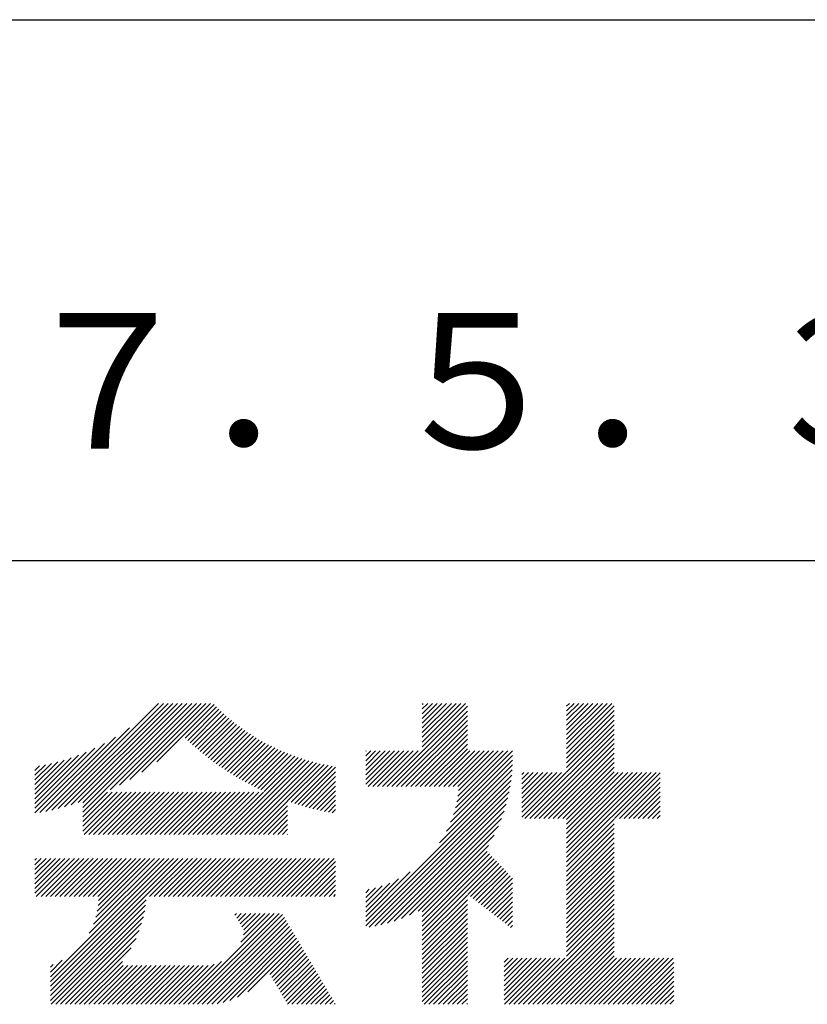
# Model space of a CAD drawing. Units: millimetres. Extents: x 0 to 210, y 0 to 297.
# Drawn here: x 178 to 193, y 34 to 52 of the extents above; entities that cross this region are included whole.
import ezdxf

# ---------------------------------------------------------------- set-up
doc = ezdxf.new("R2010")
doc.units = ezdxf.units.MM
doc.header["$LTSCALE"] = 0.4
doc.layers.add('TITLE', color=7, linetype='Continuous')
doc.styles.get("Standard").update_dxf_attribs({"font": 'romans.shx', "bigfont": 'bigfont.shx'})

msp = doc.modelspace()

# ---------------------------------------------------------------- linework, layer by layer
at = {"layer": 'TITLE'}
for p, q in [((20, 52.5), (199.75, 52.5)), ((109.875, 42.5), (199.75, 42.5)), ((178.73431182, 37.88199359), (180.70760648, 39.85528825)), ((178.85011463, 37.91051153), (180.79489136, 39.85528825)), ((178.96976362, 37.94287564), (180.88217623, 39.85528825)), ((179.09375511, 37.97958226), (180.9694611, 39.85528825)), ((179.2227115, 38.02125377), (181.05674598, 39.85528825)), ((179.30763632, 37.84432398), (181.31860059, 39.85528825)), ((179.30763632, 38.01889373), (181.14403085, 39.85528825)), ((179.30763632, 37.93160885), (181.23131572, 39.85528825)), ((179.80890453, 38.25830732), (181.40588547, 39.85528825)), ((179.98253431, 38.34465222), (181.49317034, 39.85528825)), ((180.17495661, 38.44978965), (181.58045521, 39.85528825)), ((180.39642082, 38.58396899), (181.66774008, 39.85528825)), ((180.67303848, 38.77330178), (181.73249884, 39.83276214)), ((181.20017624, 39.21315467), (181.77620622, 39.78918464)), ((181.24518826, 39.17088181), (181.8205857, 39.74627925)), ((181.29070441, 39.12911309), (181.86563779, 39.70404647)), ((184.93086736, 38.31774753), (186.41517727, 39.80205744)), ((185.01815223, 38.31774753), (186.41517727, 39.71477256)), ((185.57991605, 39.14136596), (186.29383833, 39.85528825)), ((185.57991605, 39.05408109), (186.38112321, 39.85528825)), ((185.57991605, 39.6650752), (185.7701291, 39.85528825)), ((185.57991605, 39.57779033), (185.85741397, 39.85528825)), ((185.57991605, 39.49050546), (185.94469884, 39.85528825)), ((185.57991605, 39.40322058), (186.03198372, 39.85528825)), ((185.57991605, 39.31593571), (186.11926859, 39.85528825)), ((185.57991605, 39.22865084), (186.20655346, 39.85528825)), ((185.57991605, 39.83964495), (185.59555935, 39.85528825)), ((185.57991605, 39.75236007), (185.68284423, 39.85528825)), ((188.25084515, 39.01917915), (189.08695426, 39.85528825)), ((188.25084515, 39.10646402), (188.99966939, 39.85528825)), ((188.25084515, 39.63017325), (188.47596015, 39.85528825)), ((188.25084515, 39.54288838), (188.56324502, 39.85528825)), ((188.25084515, 39.45560351), (188.6505299, 39.85528825)), ((188.25084515, 39.36831864), (188.73781477, 39.85528825)), ((188.25084515, 39.28103376), (188.82509964, 39.85528825)), ((188.25084515, 39.19374889), (188.91238451, 39.85528825)), ((188.25084515, 39.804743), (188.3013904, 39.85528825)), ((188.25084515, 39.71745813), (188.38867528, 39.85528825)), ((188.25084515, 38.93189427), (189.12927506, 39.81032418)), ((188.25084515, 38.8446094), (189.12927506, 39.7230393)), ((181.33672544, 39.08784925), (181.91136352, 39.66248732)), ((181.3832523, 39.04709124), (181.95776436, 39.62160329)), ((181.43028616, 39.00684022), (182.00484229, 39.58139635)), ((181.47782838, 38.96709756), (182.05259979, 39.54186898)), ((185.1054371, 38.31774753), (186.41517727, 39.62748769)), ((185.19272198, 38.31774753), (186.41517727, 39.54020282)), ((188.25084515, 38.75732453), (189.12927506, 39.63575443)), ((188.25084515, 38.67003966), (189.12927506, 39.54846956)), ((178.62195175, 37.85691839), (180.1714379, 39.40640454)), ((181.52588054, 38.92786485), (182.10103984, 39.50302415)), ((181.57444443, 38.88914387), (182.15016593, 39.46486538)), ((181.62352207, 38.85093664), (182.1999821, 39.42739667)), ((181.6731157, 38.8132454), (182.25049291, 39.3906226)), ((181.72322778, 38.7760726), (182.30170349, 39.35454831)), ((185.28000685, 38.31774753), (186.41517727, 39.45291795)), ((185.36729172, 38.31774753), (186.41517727, 39.36563307)), ((187.48006431, 37.72468907), (189.12927506, 39.37389981)), ((188.25084515, 38.58275478), (189.12927506, 39.46118469)), ((178.51270113, 37.83495264), (179.90866118, 39.23091269)), ((181.77386099, 38.73942094), (182.35361956, 39.31917951)), ((181.82501827, 38.70329335), (182.40624743, 39.28452251)), ((181.87670281, 38.66769301), (182.45959406, 39.25058427)), ((181.92891802, 38.63262335), (182.51366705, 39.21737238)), ((181.98166759, 38.59808805), (182.56847468, 39.18489514)), ((182.03495548, 38.56409107), (182.62402599, 39.15316158)), ((185.45457659, 38.31774753), (186.41517727, 39.2783482)), ((185.54186147, 38.31774753), (186.41517727, 39.19106333)), ((187.56734918, 37.72468907), (189.12927506, 39.28661494)), ((187.65463406, 37.72468907), (189.12927506, 39.19933007)), ((178.420171, 37.82970738), (179.70443841, 39.11397479)), ((178.420171, 37.91699226), (179.52877311, 39.02559436)), ((182.08878593, 38.53063664), (182.68033075, 39.12218147)), ((182.14316343, 38.49772927), (182.73739956, 39.0919654)), ((182.19809282, 38.46537379), (182.79524386, 39.06252483)), ((182.25357921, 38.43357531), (182.85387601, 39.03387211)), ((182.30962805, 38.40233927), (182.91330935, 39.00602058)), ((182.36624511, 38.37167146), (182.97355825, 38.97898461)), ((184.53583912, 38.97013776), (184.543684, 38.97798264)), ((184.53583912, 38.88285289), (184.63096887, 38.97798264)), ((184.53583912, 38.79556801), (184.71825374, 38.97798264)), ((184.53583912, 38.44642852), (185.06739323, 38.97798264)), ((184.53583912, 38.35914365), (185.15467811, 38.97798264)), ((184.53583912, 38.62099827), (184.89282349, 38.97798264)), ((184.53583912, 38.5337134), (184.98010836, 38.97798264)), ((184.53583912, 38.70828314), (184.80553861, 38.97798264)), ((184.58172787, 38.31774753), (185.24196298, 38.97798264)), ((184.66901274, 38.31774753), (185.32924785, 38.97798264)), ((184.75629761, 38.31774753), (185.41653272, 38.97798264)), ((184.84358249, 38.31774753), (185.5038176, 38.97798264)), ((185.62914634, 38.31774753), (186.41517727, 39.10377846)), ((185.71643121, 38.31774753), (186.41517727, 39.01649358)), ((185.80371609, 38.31774753), (186.46395119, 38.97798264)), ((185.89100096, 38.31774753), (186.55123607, 38.97798264)), ((185.97828583, 38.31774753), (186.63852094, 38.97798264)), ((186.0655707, 38.31774753), (186.72580581, 38.97798264)), ((186.15285558, 38.31774753), (186.81309069, 38.97798264)), ((186.19397827, 37.92244586), (187.24951505, 38.97798264)), ((186.2207086, 38.03646107), (187.16223018, 38.97798264)), ((186.23961075, 38.14264808), (187.0749453, 38.97798264)), ((186.24014045, 38.31774753), (186.90037556, 38.97798264)), ((186.25226829, 38.2425905), (186.98766043, 38.97798264)), ((187.74191893, 37.72468907), (189.12927506, 39.11204519)), ((187.8292038, 37.72468907), (189.12927506, 39.02476032)), ((178.420171, 38.00427713), (179.37103639, 38.95514252)), ((178.420171, 38.091562), (179.22597544, 38.89736645)), ((178.420171, 38.17884688), (179.09053221, 38.84920808)), ((178.420171, 38.26613175), (178.9627386, 38.80869935)), ((181.94970108, 37.43141819), (183.35313539, 38.83485251)), ((182.03698595, 37.43141819), (183.41960142, 38.81403366)), ((182.12427082, 37.43141819), (183.48704673, 38.7941941)), ((182.42343653, 38.341578), (183.0346382, 38.95277968)), ((182.48120879, 38.3120654), (183.09656588, 38.92742249)), ((182.53956878, 38.28314051), (183.15935929, 38.90293102)), ((182.59852377, 38.25481063), (183.22303779, 38.87932465)), ((182.65808148, 38.22708346), (183.28762231, 38.8566243)), ((186.10508975, 37.6589876), (187.25270788, 38.80660573)), ((186.15691436, 37.79809707), (187.25270797, 38.89389068)), ((187.91648867, 37.72468907), (189.12927506, 38.93747545)), ((188.00377355, 37.72468907), (189.12927506, 38.85019058)), ((178.420171, 38.35341662), (178.84123848, 38.7744841)), ((178.420171, 38.44070149), (178.72504972, 38.74558022)), ((178.420171, 38.52798637), (178.61343362, 38.72124899)), ((178.420171, 38.61527124), (178.50581773, 38.70091796)), ((182.21155569, 37.43141819), (183.55549985, 38.77536234)), ((182.29884057, 37.43141819), (183.6249917, 38.75756932)), ((182.38612544, 37.43141819), (183.69555586, 38.74084862)), ((183.09260806, 38.05061593), (183.76722887, 38.72523675)), ((183.15732368, 38.02804669), (183.84005055, 38.71077356)), ((183.22273474, 38.00617288), (183.91406439, 38.69750253)), ((183.28885477, 37.98500803), (183.97987965, 38.67603291)), ((185.89827414, 37.27760224), (187.24496105, 38.62428915)), ((186.02906779, 37.49568077), (187.25020409, 38.71681707)), ((188.09105842, 37.72468907), (189.12927506, 38.7629057)), ((188.17834329, 37.72468907), (189.12927506, 38.67562083)), ((183.35569812, 37.9645665), (183.97987965, 38.58874804)), ((183.42328, 37.94486352), (183.97987965, 38.50146316)), ((184.53583912, 35.82788234), (187.23669575, 38.52873898)), ((184.53583912, 35.74059747), (187.22506325, 38.42982161)), ((187.42261117, 37.92909055), (188.07044939, 38.57692877)), ((187.42261117, 37.84180567), (188.15773426, 38.57692877)), ((187.42261117, 37.7545208), (188.24501914, 38.57692877)), ((187.42261117, 38.01637542), (187.98316452, 38.57692877)), ((187.42261117, 38.27823004), (187.7213099, 38.57692877)), ((187.42261117, 38.19094517), (187.80859477, 38.57692877)), ((187.42261117, 38.10366029), (187.89587965, 38.57692877)), ((187.42261117, 38.45279978), (187.54674016, 38.57692877)), ((187.42261117, 38.36551491), (187.63402503, 38.57692877)), ((187.42261117, 38.54008466), (187.45945528, 38.57692877)), ((188.25084515, 37.70990606), (189.12927506, 38.58833596)), ((188.25084515, 37.27348169), (189.55429223, 38.57692877)), ((188.25084515, 37.18619682), (189.6415771, 38.57692877)), ((188.25084515, 37.09891195), (189.72886197, 38.57692877)), ((188.25084515, 37.01162708), (189.81614684, 38.57692877)), ((188.25084515, 36.9243422), (189.90343172, 38.57692877)), ((188.25084515, 37.62262118), (189.20515274, 38.57692877)), ((188.25084515, 37.53533631), (189.29243761, 38.57692877)), ((188.25084515, 37.44805144), (189.37972248, 38.57692877)), ((188.25084515, 37.36076657), (189.46700735, 38.57692877)), ((189.13847689, 37.72468907), (189.98260711, 38.56881929)), ((189.22576176, 37.72468907), (189.98260711, 38.48153442)), ((183.49161659, 37.92591523), (183.97987965, 38.41417829)), ((183.56072504, 37.90773881), (183.97987965, 38.32689342)), ((183.63062361, 37.89035251), (183.97987965, 38.23960854)), ((184.59945646, 35.71692994), (187.20963578, 38.32710926)), ((189.31304664, 37.72468907), (189.98260711, 38.39424955)), ((189.40033151, 37.72468907), (189.98260711, 38.30696467)), ((179.30763632, 37.75703911), (179.76407067, 38.21347345)), ((179.30763632, 37.66975424), (179.85135554, 38.21347345)), ((179.30763632, 37.58246936), (179.93864041, 38.21347345)), ((179.30763632, 37.49518449), (180.02592529, 38.21347345)), ((179.3311549, 37.43141819), (180.11321016, 38.21347345)), ((179.41843977, 37.43141819), (180.20049503, 38.21347345)), ((179.50572464, 37.43141819), (180.2877799, 38.21347345)), ((179.59300951, 37.43141819), (180.37506478, 38.21347345)), ((179.68029439, 37.43141819), (180.46234965, 38.21347345)), ((179.76757926, 37.43141819), (180.54963452, 38.21347345)), ((179.85486413, 37.43141819), (180.6369194, 38.21347345)), ((179.942149, 37.43141819), (180.72420427, 38.21347345)), ((180.02943388, 37.43141819), (180.81148914, 38.21347345)), ((180.11671875, 37.43141819), (180.89877401, 38.21347345)), ((180.20400362, 37.43141819), (180.98605889, 38.21347345)), ((180.2912885, 37.43141819), (181.07334376, 38.21347345)), ((180.37857337, 37.43141819), (181.16062863, 38.21347345)), ((180.46585824, 37.43141819), (181.2479135, 38.21347345)), ((180.55314311, 37.43141819), (181.33519838, 38.21347345)), ((180.64042799, 37.43141819), (181.42248325, 38.21347345)), ((180.72771286, 37.43141819), (181.50976812, 38.21347345)), ((180.81499773, 37.43141819), (181.59705299, 38.21347345)), ((180.9022826, 37.43141819), (181.68433787, 38.21347345)), ((180.98956748, 37.43141819), (181.77162274, 38.21347345)), ((181.07685235, 37.43141819), (181.85890761, 38.21347345)), ((181.16413722, 37.43141819), (181.94619249, 38.21347345)), ((181.25142209, 37.43141819), (182.03347736, 38.21347345)), ((181.33870697, 37.43141819), (182.12076223, 38.21347345)), ((181.42599184, 37.43141819), (182.2080471, 38.21347345)), ((181.51327671, 37.43141819), (182.29533198, 38.21347345)), ((181.60056158, 37.43141819), (182.38261685, 38.21347345)), ((181.68784646, 37.43141819), (182.46990172, 38.21347345)), ((181.77513133, 37.43141819), (182.55718659, 38.21347345)), ((181.8624162, 37.43141819), (182.64447147, 38.21347345)), ((183.70133171, 37.87377574), (183.97987965, 38.15232367)), ((183.77287005, 37.8580292), (183.97987965, 38.0650388)), ((184.70650527, 35.73669388), (187.18987185, 38.22006046)), ((184.81859341, 35.76149715), (187.16506858, 38.10797232)), ((189.48761638, 37.72468907), (189.98260711, 38.2196798)), ((189.57490126, 37.72468907), (189.98260711, 38.13239493)), ((182.47341031, 37.43141819), (183.09241456, 38.05042244)), ((182.56069518, 37.43141819), (183.09241456, 37.96313756)), ((182.64798006, 37.43141819), (183.09241456, 37.87585269)), ((183.8452607, 37.84313498), (183.97987965, 37.97775393)), ((183.91852724, 37.82911665), (183.97987965, 37.89046905)), ((184.93666219, 35.79228105), (187.13428467, 37.98990354)), ((189.66218613, 37.72468907), (189.98260711, 38.04511005)), ((189.749471, 37.72468907), (189.98260711, 37.95782518)), ((182.73526493, 37.43141819), (183.09241456, 37.78856782)), ((182.8225498, 37.43141819), (183.09241456, 37.70128295)), ((185.06202367, 35.83035766), (187.09620807, 37.86454206)), ((185.19660626, 35.87765538), (187.04891035, 37.72995947)), ((188.25084515, 36.83705733), (189.12927506, 37.71548723)), ((189.83675587, 37.72468907), (189.98260711, 37.87054031)), ((189.92404075, 37.72468907), (189.98260711, 37.78325544)), ((182.90983467, 37.43141819), (183.09241456, 37.61399807)), ((182.99711955, 37.43141819), (183.09241456, 37.5267132)), ((185.34346128, 35.93722553), (186.9893402, 37.58310445)), ((188.25084515, 36.74977246), (189.12927506, 37.62820236)), ((188.25084515, 36.66248758), (189.12927506, 37.54091749)), ((183.08440442, 37.43141819), (183.09241456, 37.43942833)), ((185.50798066, 36.01446004), (186.91210569, 37.41858506)), ((188.25084515, 36.57520271), (189.12927506, 37.45363261)), ((188.25084515, 36.48791784), (189.12927506, 37.36634774)), ((185.57991605, 35.99911055), (186.80572263, 37.22491713)), ((188.25084515, 36.40063297), (189.12927506, 37.27906287)), ((188.25084515, 36.31334809), (189.12927506, 37.191778)), ((178.420171, 36.43314942), (178.97527516, 36.98825358)), ((178.420171, 36.69500404), (178.71342054, 36.98825358)), ((178.420171, 36.60771917), (178.80070541, 36.98825358)), ((178.420171, 36.5204343), (178.88799029, 36.98825358)), ((178.420171, 36.95685866), (178.45156592, 36.98825358)), ((178.420171, 36.86957379), (178.5388508, 36.98825358)), ((178.420171, 36.78228891), (178.62613567, 36.98825358)), ((178.420171, 36.34586455), (179.06256003, 36.98825358)), ((178.44599517, 36.28440385), (179.14984491, 36.98825358)), ((178.53328004, 36.28440385), (179.23712978, 36.98825358)), ((178.62056491, 36.28440385), (179.32441465, 36.98825358)), ((178.70729205, 34.80000328), (180.89554236, 36.98825358)), ((178.70729205, 34.7127184), (180.98282723, 36.98825358)), ((178.70729205, 34.62543353), (181.0701121, 36.98825358)), ((178.70729205, 34.53814866), (181.15739698, 36.98825358)), ((178.70784979, 36.28440385), (179.41169952, 36.98825358)), ((178.79513466, 36.28440385), (179.4989844, 36.98825358)), ((178.88241953, 36.28440385), (179.58626927, 36.98825358)), ((178.9697044, 36.28440385), (179.67355414, 36.98825358)), ((179.05698928, 36.28440385), (179.76083901, 36.98825358)), ((179.14427415, 36.28440385), (179.84812389, 36.98825358)), ((179.23155902, 36.28440385), (179.93540876, 36.98825358)), ((179.31884389, 36.28440385), (180.02269363, 36.98825358)), ((179.40612877, 36.28440385), (180.1099785, 36.98825358)), ((179.42597096, 35.60596706), (180.80825749, 36.98825358)), ((179.49341364, 36.28440385), (180.19726338, 36.98825358)), ((179.50456044, 35.77184141), (180.72097261, 36.98825358)), ((179.54787736, 35.9024432), (180.63368774, 36.98825358)), ((179.57360173, 36.01545244), (180.54640287, 36.98825358)), ((179.58069851, 36.28440385), (180.28454825, 36.98825358)), ((179.58800012, 36.1171357), (180.459118, 36.98825358)), ((179.59417521, 36.21059567), (180.37183312, 36.98825358)), ((180.54083211, 36.28440385), (181.24468185, 36.98825358)), ((180.62811698, 36.28440385), (181.33196672, 36.98825358)), ((180.71540186, 36.28440385), (181.41925159, 36.98825358)), ((180.80268673, 36.28440385), (181.50653647, 36.98825358)), ((180.8899716, 36.28440385), (181.59382134, 36.98825358)), ((180.97725647, 36.28440385), (181.68110621, 36.98825358)), ((181.06454135, 36.28440385), (181.76839108, 36.98825358)), ((181.15182622, 36.28440385), (181.85567596, 36.98825358)), ((181.23911109, 36.28440385), (181.94296083, 36.98825358)), ((181.32639597, 36.28440385), (182.0302457, 36.98825358)), ((181.41368084, 36.28440385), (182.11753058, 36.98825358)), ((181.50096571, 36.28440385), (182.20481545, 36.98825358)), ((181.58825058, 36.28440385), (182.29210032, 36.98825358)), ((181.67553546, 36.28440385), (182.37938519, 36.98825358)), ((181.76282033, 36.28440385), (182.46667007, 36.98825358)), ((181.8501052, 36.28440385), (182.55395494, 36.98825358)), ((181.93739007, 36.28440385), (182.64123981, 36.98825358)), ((182.02467495, 36.28440385), (182.72852468, 36.98825358)), ((182.11195982, 36.28440385), (182.81580956, 36.98825358)), ((182.19924469, 36.28440385), (182.90309443, 36.98825358)), ((182.28652956, 36.28440385), (182.9903793, 36.98825358)), ((182.37381444, 36.28440385), (183.07766417, 36.98825358)), ((182.46109931, 36.28440385), (183.16494905, 36.98825358)), ((182.54838418, 36.28440385), (183.25223392, 36.98825358)), ((182.63566906, 36.28440385), (183.33951879, 36.98825358)), ((182.72295393, 36.28440385), (183.42680367, 36.98825358)), ((182.8102388, 36.28440385), (183.51408854, 36.98825358)), ((182.89752367, 36.28440385), (183.60137341, 36.98825358)), ((182.98480855, 36.28440385), (183.68865828, 36.98825358)), ((183.07209342, 36.28440385), (183.77594316, 36.98825358)), ((183.15937829, 36.28440385), (183.86322803, 36.98825358)), ((183.24666316, 36.28440385), (183.9505129, 36.98825358)), ((185.57991605, 35.91182568), (186.78427011, 37.11617974)), ((185.57991605, 35.8245408), (186.82676095, 37.0713857)), ((185.57991605, 35.73725593), (186.86925179, 37.02659167)), ((185.57991605, 35.64997106), (186.91174263, 36.98179764)), ((188.25084515, 36.22606322), (189.12927506, 37.10449312)), ((188.25084515, 36.13877835), (189.12927506, 37.01720825)), ((183.33394804, 36.28440385), (183.97987965, 36.93033545)), ((183.42123291, 36.28440385), (183.97987965, 36.84305058)), ((185.57991605, 35.56268619), (186.95423347, 36.93700361)), ((186.42645175, 36.32193702), (186.99672431, 36.89220958)), ((186.47567617, 36.28387657), (187.03921515, 36.84741554)), ((186.5249006, 36.24581612), (187.08170599, 36.80262151)), ((188.25084515, 36.05149348), (189.12927506, 36.92992338)), ((188.25084515, 35.9642086), (189.12927506, 36.84263851)), ((183.50851778, 36.28440385), (183.97987965, 36.75576571)), ((183.59580265, 36.28440385), (183.97987965, 36.66848084)), ((184.53583912, 35.91516722), (185.36061468, 36.73994278)), ((184.53583912, 36.00245209), (185.14253615, 36.60914913)), ((186.57412502, 36.20775567), (187.12419683, 36.75782748)), ((186.62334944, 36.16969522), (187.16668767, 36.71303345)), ((186.67257387, 36.13163477), (187.20917851, 36.66823942)), ((186.72179829, 36.09357432), (187.25043872, 36.62221475)), ((188.25084515, 35.87692373), (189.12927506, 36.75535363)), ((188.25084515, 35.78963886), (189.12927506, 36.66806876)), ((183.68308753, 36.28440385), (183.97987965, 36.58119596)), ((183.7703724, 36.28440385), (183.97987965, 36.49391109)), ((184.53583912, 36.08973696), (184.97922932, 36.53312717)), ((184.53583912, 36.17702183), (184.84011985, 36.48130257)), ((184.53583912, 36.26430671), (184.71577106, 36.44423865)), ((186.77102271, 36.05551387), (187.25043872, 36.53492988)), ((186.82024713, 36.01745342), (187.25043872, 36.447645)), ((188.25084515, 35.70235399), (189.12927506, 36.58078389)), ((188.25084515, 35.61506911), (189.12927506, 36.49349902)), ((183.85765727, 36.28440385), (183.97987965, 36.40662622)), ((183.94494214, 36.28440385), (183.97987965, 36.31934135)), ((184.53583912, 36.35159158), (184.60175585, 36.41750832)), ((185.57991605, 35.47540131), (186.41517727, 36.31066253)), ((186.86947156, 35.97939297), (187.25043872, 36.36036013)), ((186.91869598, 35.94133252), (187.25043872, 36.27307526)), ((188.25084515, 35.52778424), (189.12927506, 36.40621414)), ((188.25084515, 35.44049937), (189.12927506, 36.31892927)), ((178.70729205, 34.45086378), (180.47909126, 36.222663)), ((178.70729205, 34.36357891), (180.4674022, 36.12368906)), ((185.57991605, 35.38811644), (186.41517727, 36.22337766)), ((185.57991605, 35.30083157), (186.41517727, 36.13609279)), ((186.9679204, 35.90327207), (187.25043872, 36.18579038)), ((187.01714482, 35.86521162), (187.25043872, 36.09850551)), ((188.25084515, 35.3532145), (189.12927506, 36.2316444)), ((188.25084515, 35.26592962), (189.12927506, 36.14435952)), ((188.25084515, 35.17864475), (189.12927506, 36.05707465)), ((178.72166238, 34.29066436), (180.45021235, 36.01921434)), ((178.80894725, 34.29066436), (180.42631676, 35.90803388)), ((181.16563881, 34.29066436), (182.84655631, 35.97158186)), ((181.25292368, 34.29066436), (182.93384118, 35.97158186)), ((181.34020856, 34.29066436), (183.00029737, 35.95075318)), ((181.42749343, 34.29066436), (183.0326888, 35.89585973)), ((182.11825642, 35.94156095), (182.14827733, 35.97158186)), ((182.15064784, 35.88666751), (182.2355622, 35.97158186)), ((182.18303927, 35.83177406), (182.32284707, 35.97158186)), ((182.2154307, 35.77688061), (182.41013195, 35.97158186)), ((182.22476657, 35.437077), (182.75927144, 35.97158186)), ((182.24782212, 35.72198717), (182.49741682, 35.97158186)), ((182.27556521, 35.57516051), (182.67198656, 35.97158186)), ((182.28021355, 35.66709372), (182.58470169, 35.97158186)), ((185.57991605, 35.2135467), (186.41517727, 36.04880791)), ((185.57991605, 35.12626182), (186.41517727, 35.96152304)), ((185.57991605, 35.03897695), (186.41517727, 35.87423817)), ((187.06636925, 35.82715117), (187.25043872, 36.01122064)), ((187.11559367, 35.78909072), (187.25043872, 35.92393577)), ((187.45014964, 34.29066436), (189.12927506, 35.96978978)), ((187.53743451, 34.29066436), (189.12927506, 35.88250491)), ((178.89623212, 34.29066436), (180.39392156, 35.7883538)), ((181.5147783, 34.29066436), (183.06508022, 35.84096629)), ((181.60206317, 34.29066436), (183.09747165, 35.78607284)), ((181.68934805, 34.29066436), (183.12986308, 35.7311794)), ((185.57991605, 34.95169208), (186.41517727, 35.7869533)), ((185.57991605, 34.8644072), (186.41517727, 35.69966842)), ((187.16481809, 35.75103027), (187.25043872, 35.83665089)), ((187.21404252, 35.71296982), (187.25043872, 35.74936602)), ((187.62471939, 34.29066436), (189.12927506, 35.79522003)), ((187.71200426, 34.29066436), (189.12927506, 35.70793516)), ((178.98351699, 34.29066436), (180.35013511, 35.65728248)), ((179.07080187, 34.29066436), (180.28969369, 35.50955619)), ((181.78684262, 34.30087407), (183.16225451, 35.67628595)), ((181.89893473, 34.32568131), (183.19464593, 35.62139251)), ((182.02376031, 34.36322201), (183.22703736, 35.56649906)), ((182.16881928, 34.42099611), (183.25942879, 35.51160562)), ((185.57991605, 34.77712233), (186.41517727, 35.61238355)), ((185.57991605, 34.68983746), (186.41517727, 35.52509868)), ((187.79928913, 34.29066436), (189.12927506, 35.62065029)), ((187.886574, 34.29066436), (189.12927506, 35.53336542)), ((179.15808674, 34.29066436), (180.20073237, 35.33331)), ((182.35633628, 34.52122824), (183.29182022, 35.45671217)), ((182.76608496, 34.84369204), (183.32421164, 35.40181873)), ((182.79847639, 34.7887986), (183.35660307, 35.34692528)), ((185.57991605, 34.60255259), (186.41517727, 35.43781381)), ((185.57991605, 34.51526771), (186.41517727, 35.35052893)), ((187.97385888, 34.29066436), (189.12927506, 35.44608054)), ((188.06114375, 34.29066436), (189.12927506, 35.35879567)), ((182.83086782, 34.73390515), (183.3889945, 35.29203183)), ((182.86325924, 34.67901171), (183.42138593, 35.23713839)), ((182.89565067, 34.62411826), (183.45377735, 35.18224494)), ((185.57991605, 34.42798284), (186.41517727, 35.26324406)), ((185.57991605, 34.34069797), (186.41517727, 35.17595919)), ((188.14842862, 34.29066436), (189.12927506, 35.2715108)), ((188.23571349, 34.29066436), (189.12927506, 35.18422593)), ((178.70729205, 34.88728815), (178.92447534, 35.10447144)), ((178.70729205, 34.97457302), (178.75860099, 35.02588196)), ((179.24537161, 34.29066436), (180.03758041, 35.08287317)), ((179.33265648, 34.29066436), (180.04903912, 35.007047)), ((179.41994136, 34.29066436), (180.13632399, 35.007047)), ((179.50722623, 34.29066436), (180.22360886, 35.007047)), ((179.5945111, 34.29066436), (180.31089373, 35.007047)), ((179.68179597, 34.29066436), (180.39817861, 35.007047)), ((179.76908085, 34.29066436), (180.48546348, 35.007047)), ((179.85636572, 34.29066436), (180.57274835, 35.007047)), ((179.94365059, 34.29066436), (180.66003323, 35.007047)), ((180.03093547, 34.29066436), (180.7473181, 35.007047)), ((180.11822034, 34.29066436), (180.83460297, 35.007047)), ((180.20550521, 34.29066436), (180.92188784, 35.007047)), ((180.29279008, 34.29066436), (181.00917272, 35.007047)), ((180.38007496, 34.29066436), (181.09645759, 35.007047)), ((180.46735983, 34.29066436), (181.18374246, 35.007047)), ((180.5546447, 34.29066436), (181.27102733, 35.007047)), ((180.64192957, 34.29066436), (181.35831221, 35.007047)), ((180.72921445, 34.29066436), (181.44559708, 35.007047)), ((180.81649932, 34.29066436), (181.53288195, 35.007047)), ((180.90378419, 34.29066436), (181.62422893, 35.0111091)), ((180.99106906, 34.29066436), (181.73148139, 35.03107669)), ((181.07835394, 34.29066436), (181.86956489, 35.08187532)), ((182.9280421, 34.56922482), (183.48616878, 35.1273515)), ((182.96043352, 34.51433137), (183.51856021, 35.07245805)), ((182.99282495, 34.45943793), (183.55095163, 35.01756461)), ((183.02521638, 34.40454448), (183.58334306, 34.96267116)), ((185.61716731, 34.29066436), (186.41517727, 35.08867431)), ((185.70445219, 34.29066436), (186.41517727, 35.00138944)), ((187.0963371, 35.07155517), (187.16768599, 35.14290406)), ((187.0963371, 34.46056106), (187.7786801, 35.14290406)), ((187.0963371, 34.37327619), (187.86596498, 35.14290406)), ((187.0963371, 34.80970055), (187.42954061, 35.14290406)), ((187.0963371, 34.72241568), (187.51682548, 35.14290406)), ((187.0963371, 34.63513081), (187.60411036, 35.14290406)), ((187.0963371, 34.54784593), (187.69139523, 35.14290406)), ((187.0963371, 34.89698542), (187.34225574, 35.14290406)), ((187.0963371, 34.9842703), (187.25497087, 35.14290406)), ((187.10101015, 34.29066436), (187.95324985, 35.14290406)), ((187.18829502, 34.29066436), (188.04053472, 35.14290406)), ((187.2755799, 34.29066436), (188.12781959, 35.14290406)), ((187.36286477, 34.29066436), (188.21510447, 35.14290406)), ((188.32299837, 34.29066436), (189.17523806, 35.14290406)), ((188.41028324, 34.29066436), (189.26252294, 35.14290406)), ((188.49756811, 34.29066436), (189.34980781, 35.14290406)), ((188.58485298, 34.29066436), (189.43709268, 35.14290406)), ((188.67213786, 34.29066436), (189.52437756, 35.14290406)), ((188.75942273, 34.29066436), (189.61166243, 35.14290406)), ((188.8467076, 34.29066436), (189.6989473, 35.14290406)), ((188.93399248, 34.29066436), (189.78623217, 35.14290406)), ((189.02127735, 34.29066436), (189.87351705, 35.14290406)), ((189.10856222, 34.29066436), (189.96080192, 35.14290406)), ((189.19584709, 34.29066436), (190.04808679, 35.14290406)), ((189.28313197, 34.29066436), (190.13537166, 35.14290406)), ((189.37041684, 34.29066436), (190.22265654, 35.14290406)), ((189.45770171, 34.29066436), (190.23358695, 35.06654961)), ((189.54498658, 34.29066436), (190.23358695, 34.97926473)), ((183.05760781, 34.34965104), (183.61573449, 34.90777772)), ((183.08999923, 34.29475759), (183.64812592, 34.85288427)), ((183.17319088, 34.29066436), (183.68051734, 34.79799083)), ((185.79173706, 34.29066436), (186.41517727, 34.91410457)), ((185.87902193, 34.29066436), (186.41517727, 34.8268197)), ((189.63227146, 34.29066436), (190.23358695, 34.89197986)), ((189.71955633, 34.29066436), (190.23358695, 34.80469499)), ((183.26047575, 34.29066436), (183.71290877, 34.74309738)), ((183.34776063, 34.29066436), (183.7453002, 34.68820394)), ((183.4350455, 34.29066436), (183.77769163, 34.63331049)), ((185.96630681, 34.29066436), (186.41517727, 34.73953482)), ((186.05359168, 34.29066436), (186.41517727, 34.65224995)), ((189.8068412, 34.29066436), (190.23358695, 34.71741011)), ((189.89412607, 34.29066436), (190.23358695, 34.63012524)), ((183.52233037, 34.29066436), (183.81008305, 34.57841705)), ((183.60961524, 34.29066436), (183.84247448, 34.5235236)), ((183.69690012, 34.29066436), (183.87486591, 34.46863015)), ((186.14087655, 34.29066436), (186.41517727, 34.56496508)), ((186.22816142, 34.29066436), (186.41517727, 34.47768021)), ((189.98141095, 34.29066436), (190.23358695, 34.54284037)), ((190.06869582, 34.29066436), (190.23358695, 34.4555555)), ((183.78418499, 34.29066436), (183.90725733, 34.41373671)), ((183.87146986, 34.29066436), (183.93964876, 34.35884326)), ((183.95875473, 34.29066436), (183.97204019, 34.30394982)), ((186.3154463, 34.29066436), (186.41517727, 34.39039533)), ((186.40273117, 34.29066436), (186.41517727, 34.30311046)), ((190.15598069, 34.29066436), (190.23358695, 34.36827062))]:
    msp.add_line(p, q, dxfattribs=at)

# ---------------------------------------------------------------- texts
at = {"layer": 'TITLE', "insert": (184.875, 45.49404762), "char_height": 2.5, "width": 30, "attachment_point": 5}
msp.add_mtext('Ｈ１７．５．３１', dxfattribs=at)

doc.saveas('drawing.dxf')
